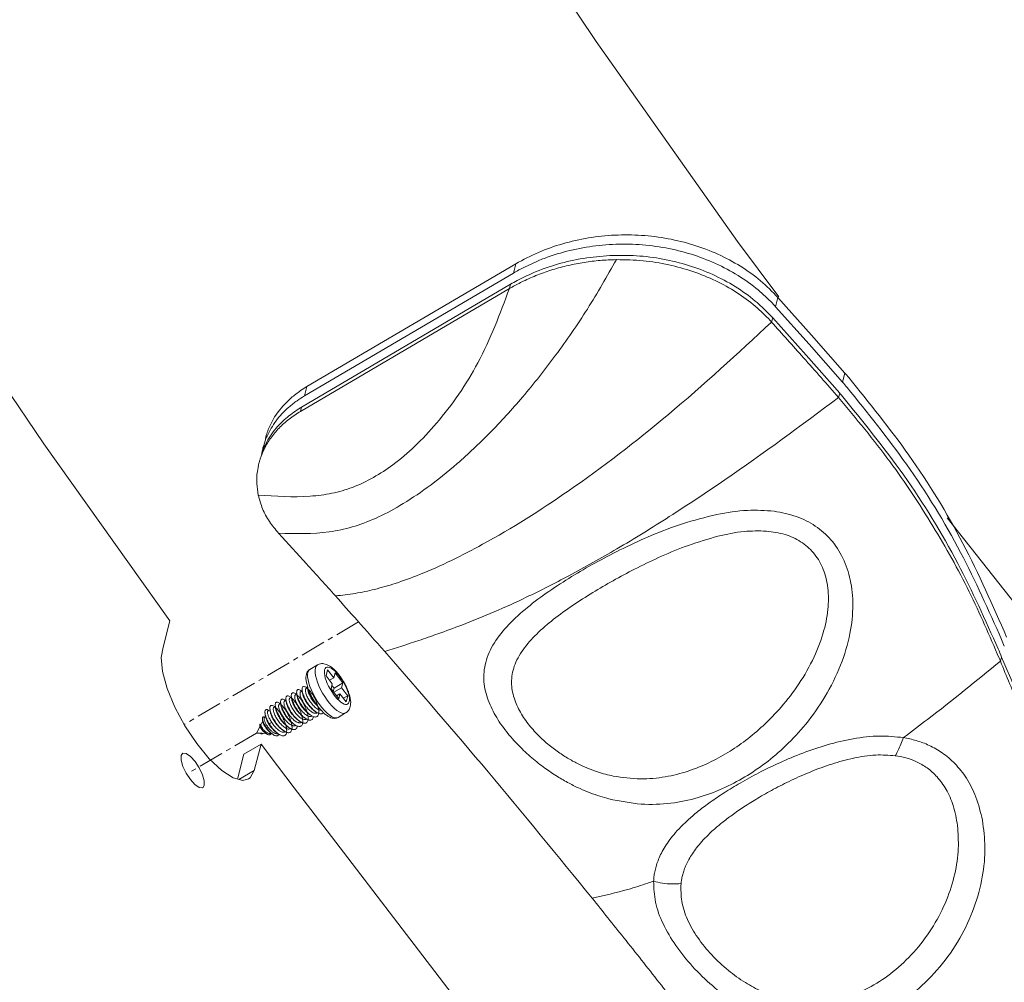
# Model space of a CAD drawing. Extents: x -84 to 1887, y -837 to 523.
# Drawn here: x 990 to 1049, y -401 to -344 of the extents above; entities that cross this region are included whole.
import ezdxf

# ---------------------------------------------------------------- set-up
doc = ezdxf.new("R2010")
doc.units = 0
doc.header["$LTSCALE"] = 1.21
doc.header["$MEASUREMENT"] = 0
doc.linetypes.add('CENTER', pattern=[2, 1.25, -0.25, 0.25, -0.25])
doc.layers.get('0').update_dxf_attribs({"linetype": 'CONTINUOUS', "lineweight": 9})

msp = doc.modelspace()

# ---------------------------------------------------------------- linework, layer by layer
at = {"color": 7, "linetype": 'Continuous'}
for p, q in [((1019.99326, -358.26164), (1007.43039, -365.64652)), ((1019.99326, -358.26164), (1019.84924, -358.82091)), ((1019.84924, -358.82091), (1007.28637, -366.20579)), ((1007.04623, -367.13833), (1019.6091, -359.75345)), ((1019.67635, -359.49229), (1007.11348, -366.87716)), ((1019.67635, -359.49229), (1019.6091, -359.75345)), ((1035.75619, -360.29186), (1035.6138, -360.8448)), ((1037.62728, -363.10114), (1035.6138, -360.8448)), ((1035.4429, -361.50848), (1035.37642, -361.76663)), ((1037.45683, -363.76287), (1035.4429, -361.50848)), ((1039.63987, -365.38843), (1037.62728, -363.10114)), ((1039.4699, -366.04848), (1037.45683, -363.76287)), ((1039.78149, -364.83847), (1039.63987, -365.38843)), ((1007.43039, -365.64652), (1007.28637, -366.20579)), ((1039.4699, -366.04848), (1039.40379, -366.30519)), ((1007.11348, -366.87716), (1007.04623, -367.13833)), ((998.79289, -381.31052), (999.197, -379.74124)), ((1008.06211, -382.38316), (1007.61114, -382.64826)), ((1049.19687, -381.90665), (1049.13145, -382.16068)), ((1007.61112, -382.64827), (1007.59135, -382.66149)), ((1008.67733, -382.67145), (1008.58405, -383.03369)), ((1008.58405, -383.03369), (1008.95605, -383.5187)), ((1009.04933, -383.15647), (1008.67733, -382.67145)), ((1009.12451, -382.86453), (1009.04933, -383.15647)), ((1009.58607, -383.46634), (1009.12451, -382.86453)), ((1009.04933, -383.15647), (1008.79355, -383.30683)), ((1008.95605, -383.5187), (1008.88087, -383.81064)), ((1009.06546, -383.78957), (1008.93133, -383.61469)), ((1009.58607, -383.46634), (1009.06546, -383.78957)), ((1009.5109, -383.75828), (1009.58607, -383.46634)), ((1006.82412, -384.12913), (1006.73616, -384.18083)), ((1006.83551, -384.18251), (1006.82052, -384.10306)), ((1007.14624, -383.93977), (1007.05828, -383.99148)), ((1007.46837, -383.75041), (1007.38041, -383.80212)), ((1008.88087, -383.81064), (1009.34244, -384.41245)), ((1009.015, -383.98552), (1009.06546, -383.78957)), ((1009.5109, -383.75828), (1009.04897, -384.02981)), ((1009.41762, -384.12051), (1009.21147, -384.24169)), ((1009.34244, -384.41245), (1009.41762, -384.12051)), ((1009.41762, -384.12051), (1009.78961, -384.60553)), ((1009.88289, -384.24329), (1009.5109, -383.75828)), ((1005.85774, -384.69719), (1005.76978, -384.7489)), ((1006.17987, -384.50784), (1006.09191, -384.55954)), ((1006.50199, -384.31848), (1006.41403, -384.37019)), ((1009.88289, -384.24329), (1009.6143, -384.37694)), ((1009.78961, -384.60553), (1009.88289, -384.24329)), ((1005.06915, -385.18265), (1005.06604, -385.18903)), ((1005.2135, -385.07591), (1005.11175, -385.13571)), ((1005.53562, -384.88655), (1005.44766, -384.93826)), ((1008.05378, -385.25762), (1008.02814, -385.27269)), ((1009.76058, -385.27253), (1009.30961, -385.53763)), ((1004.65757, -385.98502), (1004.65936, -385.97724)), ((1004.77442, -385.75414), (1004.65937, -385.97722)), ((1004.85765, -385.60041), (1004.86388, -385.58068)), ((1004.93574, -385.44133), (1004.86391, -385.58062)), ((1005.14708, -385.94974), (1005.1692, -385.91493)), ((1005.1692, -385.91493), (1005.32562, -385.84479)), ((1007.08683, -385.82602), (1007.06176, -385.84076)), ((1007.40964, -385.63626), (1007.38389, -385.6514)), ((1007.73144, -385.44709), (1007.70601, -385.46204)), ((1004.61218, -386.06873), (1004.40028, -386.4796)), ((1004.63628, -386.48711), (1004.40028, -386.4796)), ((1004.63313, -386.48482), (1004.6799, -386.51876)), ((1004.68346, -386.48595), (1004.63313, -386.48482)), ((1004.6799, -386.51876), (1004.68346, -386.48595)), ((1004.7113, -386.4895), (1004.68346, -386.48595)), ((1004.96148, -386.49745), (1004.71131, -386.4895)), ((1005.31356, -386.50865), (1005.15732, -386.50368)), ((1005.69953, -386.52093), (1005.60333, -386.51787)), ((1006.12098, -386.39378), (1006.09539, -386.40882)), ((1006.44308, -386.20444), (1006.41751, -386.21947)), ((1006.76355, -386.01606), (1006.73964, -386.03011)), ((1003.64256, -387.74539), (1004.67336, -387.13945)), ((1004.67336, -387.13945), (1004.26541, -388.72366)), ((999.87085, -387.83246), (999.95713, -387.70302)), ((1003.64256, -387.74539), (1003.2569, -389.24303)), ((1003.34382, -389.2654), (1004.26541, -388.72366)), ((1001.25556, -389.63787), (1001.16928, -389.76731)), ((1045.28433, -440.12551), (1007.66653, -391.07845))]:
    msp.add_line(p, q, dxfattribs=at)
at = {"color": 6, "linetype": 'CENTER'}
msp.add_line((1010.53873, -379.79721), (1000.05216, -385.96157), dxfattribs=at)
at = {"color": 40, "linetype": 'CENTER'}
msp.add_line((1004.40028, -386.4796), (1000.20464, -388.94594), dxfattribs=at)
at = {"color": 7, "linetype": 'Continuous'}
for points in [[(1035.80795, -360.25324), (1033.32467, -356.92462), (1024.82599, -344.89456), (1016.53454, -332.50754)], [(999.197, -379.74124), (991.62026, -369.08402), (984.19511, -358.14076), (976.9482, -346.95076), (969.90554, -335.55418)], [(1039.78149, -364.83847), (1037.7693, -362.54979), (1035.75619, -360.29186)], [(1068.53596, -400.30833), (1059.6367, -390.28166), (1050.77201, -379.67291), (1045.92949, -373.53381)], [(1003.92265, -389.23994), (1003.58439, -389.32729), (1003.00164, -389.17736), (1002.30996, -388.73338), (1001.5594, -388.02747), (1000.80425, -387.11069), (1000.09914, -386.04938), (999.49509, -384.92032), (999.0358, -383.80518), (998.75449, -382.78464), (998.67152, -381.93254), (998.79289, -381.31052)], [(1008.06211, -382.38316), (1008.04286, -382.39599), (1007.98208, -382.46478), (1007.94205, -382.56406)], [(1007.49108, -382.82915), (1007.47275, -382.95588), (1007.47629, -383.10827), (1007.50181, -383.28303), (1007.54882, -383.47607), (1007.61622, -383.68288), (1007.70249, -383.89883), (1007.80573, -384.11912), (1007.92362, -384.33884), (1008.05352, -384.55305), (1008.19253, -384.75697), (1008.33753, -384.94603), (1008.48528, -385.11599)], [(1007.59135, -382.66149), (1007.53083, -382.73035), (1007.49108, -382.82915)], [(1007.94205, -382.56406), (1007.92368, -382.69157), (1007.92738, -382.84442), (1007.95305, -383.01927), (1008.00013, -383.21217), (1008.06756, -383.41881), (1008.15385, -383.63461), (1008.25706, -383.85473), (1008.37488, -384.07424), (1008.50468, -384.28824), (1008.64357, -384.49197), (1008.78844, -384.68085)], [(1008.49496, -382.6756), (1008.48097, -382.77269), (1008.48378, -382.88914), (1008.50333, -383.02236), (1008.53919, -383.16933), (1008.59057, -383.32678), (1008.65631, -383.49121), (1008.73494, -383.65892), (1008.82471, -383.82618), (1008.92361, -383.98924), (1009.02944, -384.14447)], [(1009.97198, -384.60138), (1009.98597, -384.50429), (1009.98317, -384.38784), (1009.96361, -384.25462), (1009.92775, -384.10765), (1009.87638, -383.9502), (1009.81064, -383.78577), (1009.732, -383.61806), (1009.64223, -383.4508), (1009.54333, -383.28774), (1009.4375, -383.13251), (1009.32712, -382.98859), (1009.21464, -382.85919), (1009.10259, -382.7472), (1008.99346, -382.65511), (1008.88969, -382.585), (1008.7936, -382.53843), (1008.70734, -382.51643), (1008.63283, -382.5195), (1008.57174, -382.54756), (1008.52545, -382.59999), (1008.49496, -382.6756)], [(1009.02944, -384.14447), (1009.13982, -384.28839), (1009.2523, -384.41779), (1009.36435, -384.52978), (1009.47349, -384.62187), (1009.57726, -384.69198), (1009.67335, -384.73855), (1009.7596, -384.76055), (1009.83411, -384.75748), (1009.8952, -384.72942), (1009.9415, -384.67699), (1009.97198, -384.60138)], [(1008.78844, -384.68085), (1008.93606, -384.85069), (1009.08312, -384.99766), (1009.22635, -385.11852), (1009.36254, -385.21054), (1009.48866, -385.27167), (1009.60187, -385.30055), (1009.69966, -385.29653), (1009.76058, -385.27253)], [(1005.11175, -385.13571), (1005.09893, -385.14469), (1005.06915, -385.18265)], [(1008.48528, -385.11599), (1008.63248, -385.26306), (1008.77582, -385.38395), (1008.9121, -385.47594), (1009.03826, -385.53699), (1009.15152, -385.56572), (1009.24933, -385.56148), (1009.30961, -385.53763)], [(1007.66653, -391.07845), (1006.66717, -389.77141), (1005.66942, -388.45838), (1004.67336, -387.13945)], [(999.95713, -387.70302), (999.9771, -387.69324), (1000.17257, -387.71265), (1000.42752, -387.88772), (1000.70312, -388.19181), (1000.95742, -388.57863), (1001.15171, -388.98927), (1001.2564, -389.36123), (1001.25556, -389.63787)], [(1001.16928, -389.76731), (1001.14931, -389.77709), (1000.95383, -389.75768), (1000.69889, -389.58261), (1000.42328, -389.27851), (1000.16898, -388.8917), (999.9747, -388.48106), (999.87001, -388.1091), (999.87085, -387.83246)], [(1004.26541, -388.72366), (1004.01606, -389.17232), (1003.92265, -389.23994)]]:
    msp.add_lwpolyline(points, dxfattribs=at)
for points in [[(1035.75619, -360.29186), (1034.70621, -359.28455), (1033.496, -358.41265), (1032.14811, -357.69107), (1030.69033, -357.13599), (1029.14702, -356.7542), (1027.55784, -356.55499), (1025.94919, -356.54044), (1024.35949, -356.70899), (1022.81483, -357.05867), (1021.34945, -357.57991), (1019.99326, -358.26164)], [(1035.42388, -360.63966), (1034.56396, -359.83858), (1033.35381, -358.96759), (1032.00608, -358.24688), (1030.54832, -357.69251), (1029.0052, -357.31139), (1027.41611, -357.11268), (1025.80746, -357.09849), (1024.21764, -357.26728), (1022.6724, -357.61721), (1021.20656, -358.13863), (1020.17979, -358.63405)], [(1005.72914, -374.46835), (1008.77623, -374.38274), (1010.14657, -374.08824), (1011.54873, -373.56907), (1013.01412, -372.80637), (1014.66097, -371.71985), (1016.47248, -370.27275), (1018.40299, -368.45587), (1020.39675, -366.27473), (1022.38657, -363.76605), (1024.29769, -360.98314), (1026.03701, -358.01401)], [(1019.76697, -359.66237), (1020.43892, -359.31054), (1021.31076, -358.93034), (1022.21608, -358.61425), (1023.14699, -358.36331), (1024.0979, -358.17914), (1025.0632, -358.06285), (1026.03715, -358.01401)], [(1020.07397, -359.26925), (1021.03643, -358.80875), (1022.50762, -358.28591), (1024.05773, -357.93576), (1025.64854, -357.76784)], [(1025.64854, -357.76784), (1027.25379, -357.78264), (1028.83846, -357.98086), (1030.37843, -358.36071), (1031.83493, -358.91373), (1033.18273, -359.63343), (1034.39323, -360.50358), (1035.21424, -361.26324)], [(1026.03715, -358.01401), (1027.64117, -358.08008), (1029.18365, -358.32282), (1030.64614, -358.72912), (1032.01191, -359.2868), (1033.26575, -359.98706), (1034.39296, -360.8175), (1035.28795, -361.66971)], [(1020.17979, -358.63405), (1019.84924, -358.82091)], [(1019.67635, -359.49229), (1020.07397, -359.26925)], [(1004.50969, -372.17658), (1007.63211, -372.23641), (1008.93334, -372.06187), (1010.16549, -371.70688), (1012.60547, -370.34205), (1013.90629, -369.24394), (1015.22077, -367.85177), (1017.70602, -364.22702), (1019.6091, -359.75345)], [(1019.6091, -359.75345), (1019.76697, -359.66237)], [(1035.6138, -360.8448), (1035.42388, -360.63966)], [(1035.21424, -361.26324), (1035.4429, -361.50848)], [(1035.28795, -361.66971), (1035.37642, -361.76663)], [(1009.1456, -378.23406), (1010.33565, -378.07943), (1011.49917, -377.83784), (1012.74731, -377.48038), (1014.20907, -376.94583), (1017.99873, -375.13118), (1023.14087, -371.92918), (1029.16523, -367.32739), (1035.37642, -361.76663)], [(1035.37642, -361.76663), (1037.29244, -363.90975), (1039.40379, -366.30519)], [(1040.00848, -365.10007), (1039.78149, -364.83847)], [(1049.50525, -380.7091), (1046.8779, -375.08241), (1043.62608, -369.77272), (1040.00848, -365.10007)], [(1007.43039, -365.64652), (1007.05568, -365.88458)], [(1039.91213, -365.70235), (1039.63987, -365.38843)], [(1049.20248, -380.85174), (1046.73759, -375.62839), (1043.48539, -370.32063), (1039.91213, -365.70235)], [(1007.05568, -365.88458), (1006.48045, -366.33099), (1005.72108, -367.14505), (1005.17927, -368.05914), (1004.93281, -368.7614)], [(1007.28637, -366.20579), (1006.83835, -366.49486)], [(1012.10805, -381.5745), (1014.15205, -380.91356), (1015.31092, -380.51185), (1016.73805, -379.98677), (1020.62438, -378.31525), (1023.17413, -377.02584), (1026.06303, -375.40731), (1029.2213, -373.46677), (1032.56423, -371.25079), (1039.40419, -366.30564)], [(1039.40233, -366.30647), (1042.49491, -370.16948), (1045.06779, -374.03272), (1047.25572, -377.98577), (1049.05218, -381.96822)], [(1039.4699, -366.04848), (1039.57643, -366.17064)], [(1039.57643, -366.17064), (1043.31619, -370.97768), (1046.56899, -376.28319), (1049.00131, -381.42481)], [(1006.83835, -366.49486), (1006.33626, -366.89034), (1005.57634, -367.70507), (1005.03438, -368.62007)], [(1005.08664, -368.85281), (1005.40357, -368.37603), (1006.16337, -367.56165), (1006.93682, -366.98485)], [(1006.93682, -366.98485), (1007.11348, -366.87716)], [(1004.62421, -369.9932), (1004.87398, -369.38331), (1005.26108, -368.73956), (1005.75866, -368.14362), (1006.35633, -367.60709), (1007.04622, -367.13836)], [(1004.96906, -368.77358), (1004.78907, -369.31963)], [(1005.03438, -368.62007), (1004.96906, -368.77358)], [(1004.61651, -369.98974), (1004.84101, -369.33755)], [(1004.78907, -369.31963), (1004.72564, -369.60671)], [(1004.84101, -369.33755), (1004.86178, -369.29045)], [(1004.86178, -369.29045), (1005.08664, -368.85281)], [(1004.54939, -370.25041), (1004.60278, -370.06104), (1004.62421, -369.9932)], [(1004.50969, -372.17658), (1004.42046, -371.4706), (1004.45103, -370.7609), (1004.54939, -370.25041)], [(997.05852, -462.72958), (987.33034, -452.59684), (977.58375, -441.70987), (967.874, -430.12989), (958.25606, -417.92204), (926.17619, -371.40422)], [(1005.72914, -374.46835), (1005.17743, -373.75908), (1004.76579, -372.98747), (1004.50969, -372.17658)], [(995.9279, -463.85605), (986.15488, -453.67645), (976.36989, -442.74615), (966.62697, -431.12603), (956.98003, -418.88076), (925.628, -373.53928)], [(1032.07819, -373.33713), (1030.00838, -373.8999), (1028.1311, -374.60696), (1026.4421, -375.37432), (1024.93108, -376.15676), (1023.52326, -376.96717), (1022.1496, -377.84787), (1020.8463, -378.80266), (1019.69653, -379.82538), (1018.78901, -380.92271), (1018.22572, -382.08613), (1018.06882, -383.24926), (1018.28576, -384.37287), (1018.76882, -385.42496), (1019.42422, -386.3854), (1020.17462, -387.23693), (1020.96141, -387.97058), (1021.74274, -388.58576), (1022.49142, -389.08979), (1023.19543, -389.49664), (1023.85326, -389.82042), (1024.46736, -390.07617), (1025.04442, -390.27777), (1025.5942, -390.43679)], [(1025.5942, -390.43679), (1027.53774, -390.748), (1029.32038, -390.6938), (1030.94907, -390.35927), (1032.42484, -389.81681), (1033.76176, -389.12177), (1035.00177, -388.28512), (1036.21371, -387.252), (1037.42547, -385.93661), (1038.57493, -384.29842), (1039.5194, -382.39281), (1040.08326, -380.49318), (1040.25703, -378.77898), (1040.10377, -377.27139), (1039.65743, -375.95692), (1038.94119, -374.86507), (1037.99833, -374.03249), (1036.86615, -373.46233), (1035.52169, -373.14062)], [(1035.52169, -373.14062), (1033.92351, -373.08805), (1032.07819, -373.33713)], [(1009.1456, -378.23406), (1007.40739, -376.30649), (1005.72914, -374.46835)], [(1032.14598, -374.64346), (1030.37334, -375.19371), (1028.75755, -375.84937), (1027.30188, -376.53942), (1025.99666, -377.23019), (1024.76821, -377.94197), (1023.55793, -378.71067), (1022.40065, -379.53604), (1021.36184, -380.41426), (1020.51173, -381.35248), (1019.94619, -382.3404), (1019.73933, -383.31802), (1019.85609, -384.25731), (1020.21398, -385.12972), (1020.73225, -385.91875), (1021.34227, -386.61083), (1021.99109, -387.19979), (1022.64019, -387.68647), (1023.26479, -388.07838), (1023.85341, -388.38864), (1024.40219, -388.63056), (1024.91393, -388.81696), (1025.39531, -388.95915), (1025.85536, -389.06626)], [(1025.85536, -389.06626), (1027.48637, -389.23399), (1028.98196, -389.11042), (1030.34705, -388.77049), (1031.59405, -388.26957), (1032.73594, -387.65083), (1033.80507, -386.92248), (1034.86215, -386.03656), (1035.94707, -384.9138), (1037.0111, -383.51991), (1037.92588, -381.90454), (1038.51983, -380.3014), (1038.77225, -378.86063), (1038.73165, -377.60166), (1038.42681, -376.51586), (1037.87681, -375.62935), (1037.11845, -374.97193), (1036.18565, -374.54442), (1035.062, -374.33489)], [(1035.062, -374.33489), (1033.71433, -374.35953), (1032.14598, -374.64346)], [(1012.10805, -381.5745), (1010.44554, -379.69126), (1009.1456, -378.23406)], [(1049.36508, -381.25343), (1049.20248, -380.85174)], [(1024.57639, -396.4041), (1018.32725, -388.81508), (1012.10805, -381.5745)], [(1049.00131, -381.42481), (1049.19687, -381.90665)], [(1008.06211, -382.38316), (1008.17723, -382.33199), (1008.30745, -382.30686), (1008.45067, -382.312), (1008.60543, -382.35191), (1008.7704, -382.43076), (1008.94546, -382.55233), (1009.11367, -382.70333), (1009.26892, -382.87145), (1009.41409, -383.05442), (1009.5491, -383.24935), (1009.67295, -383.45347), (1009.78402, -383.66377), (1009.88049, -383.87761), (1009.96022, -384.09281), (1010.02068, -384.3092), (1010.05692, -384.52548), (1010.06184, -384.72272), (1010.03625, -384.89023)], [(1043.29517, -386.75444), (1044.75105, -385.65617), (1049.13145, -382.16068)], [(1049.05218, -381.96822), (1049.12991, -382.1613)], [(1049.13242, -382.16029), (1050.24171, -384.82846), (1051.57679, -387.80711), (1053.00432, -390.76601), (1056.1513, -396.6588), (1063.6909, -408.43602)], [(1049.19687, -381.90665), (1049.273, -382.09629)], [(1049.273, -382.09629), (1053.25369, -390.88099), (1058.15096, -399.69428), (1063.59502, -407.95649)], [(1007.45887, -383.66415), (1007.41886, -383.51463), (1007.38262, -383.31093), (1007.3742, -383.11793), (1007.39771, -382.95)], [(1007.39771, -382.95), (1007.43352, -382.84879), (1007.48253, -382.76533), (1007.54209, -382.69905), (1007.61114, -382.64826)], [(1007.49614, -385.67959), (1007.46101, -385.66496), (1007.3577, -385.60723), (1007.24877, -385.52607), (1007.13731, -385.42414), (1007.02647, -385.30476), (1006.9194, -385.17178), (1006.81913, -385.02947), (1006.72847, -384.88237), (1006.64995, -384.7352), (1006.5857, -384.59266), (1006.53744, -384.45932), (1006.50637, -384.33945), (1006.49318, -384.23692), (1006.49799, -384.15506), (1006.52038, -384.09656), (1006.55937, -384.06338), (1006.61349, -384.05672), (1006.68079, -384.07695), (1006.75891, -384.1236), (1006.84516, -384.19539), (1006.9366, -384.29028), (1007.03013, -384.4055), (1007.12259, -384.53766), (1007.21083, -384.68284), (1007.29187, -384.83672), (1007.36291, -384.99471), (1007.42149, -385.15212), (1007.46553, -385.30423), (1007.49337, -385.44651), (1007.5039, -385.57475), (1007.49649, -385.68513), (1007.47111, -385.77443), (1007.42825, -385.84005), (1007.36897, -385.88012), (1007.29481, -385.89357), (1007.20779, -385.88015), (1007.17243, -385.86834)], [(1006.69634, -384.25677), (1006.71164, -384.20641), (1006.73618, -384.18092)], [(1006.79178, -384.14814), (1006.77075, -384.13232)], [(1006.82051, -384.10306), (1006.81721, -384.0747), (1006.81693, -383.98667), (1006.83441, -383.9213), (1006.86882, -383.88079), (1006.91883, -383.86653), (1006.98261, -383.87913), (1007.05792, -383.91838), (1007.0929, -383.94294)], [(1006.82412, -384.12913), (1006.82813, -384.15823), (1006.83078, -384.17745)], [(1006.83078, -384.17745), (1006.8361, -384.21626), (1006.84212, -384.26037)], [(1007.6212, -385.37659), (1007.59206, -385.35396), (1007.48198, -385.25688), (1007.37189, -385.142), (1007.26485, -385.01295), (1007.16382, -384.8738), (1007.07158, -384.72892), (1006.99067, -384.58283), (1006.92325, -384.44013), (1006.8711, -384.30527), (1006.83551, -384.18251)], [(1007.036, -384.23219), (1007.0227, -384.16913), (1007.01686, -384.11392), (1007.01847, -384.06742)], [(1007.01847, -384.06742), (1007.03405, -384.01657), (1007.05835, -383.99157)], [(1007.1139, -383.95878), (1007.09288, -383.94296)], [(1007.14263, -383.91371), (1007.13869, -383.87803), (1007.13965, -383.79238), (1007.15798, -383.72909), (1007.19283, -383.69024), (1007.2429, -383.67716), (1007.30639, -383.6904), (1007.38111, -383.72972), (1007.41502, -383.75358)], [(1008.41812, -385.24243), (1008.4106, -385.25315), (1008.3572, -385.30141), (1008.28867, -385.32386), (1008.20679, -385.31998), (1008.11379, -385.29005), (1008.01219, -385.23513), (1007.9048, -385.15704), (1007.7946, -385.0583), (1007.68465, -384.94206), (1007.57801, -384.81198), (1007.47763, -384.67216), (1007.38628, -384.52699), (1007.30645, -384.38102), (1007.24028, -384.23881), (1007.1895, -384.10484), (1007.15538, -383.9833), (1007.13869, -383.87803), (1007.13965, -383.79238), (1007.15798, -383.72909), (1007.19283, -383.69024), (1007.2429, -383.67716), (1007.30639, -383.6904), (1007.38111, -383.72972), (1007.46455, -383.79409), (1007.55389, -383.88173), (1007.64618, -383.99014), (1007.73835, -384.1162), (1007.82734, -384.25626), (1007.91019, -384.40624), (1007.98414, -384.56177), (1008.04666, -384.7183), (1008.0956, -384.87125), (1008.12921, -385.01616), (1008.14621, -385.14881), (1008.14581, -385.26535), (1008.14196, -385.29872)], [(1008.05273, -385.25948), (1008.01219, -385.23513), (1007.9048, -385.15704), (1007.7946, -385.0583), (1007.68465, -384.94206), (1007.57801, -384.81198), (1007.47763, -384.67216), (1007.38628, -384.52699), (1007.30645, -384.38102), (1007.24028, -384.23881), (1007.1895, -384.10484), (1007.15538, -383.9833), (1007.13869, -383.87803), (1007.13965, -383.79238), (1007.15798, -383.72909), (1007.19283, -383.69024), (1007.2429, -383.67716), (1007.30639, -383.6904), (1007.38111, -383.72972), (1007.46455, -383.79409), (1007.55389, -383.88173), (1007.64618, -383.99014), (1007.73835, -384.1162), (1007.82734, -384.25626), (1007.91019, -384.40624), (1007.98414, -384.56177), (1008.04666, -384.7183), (1008.0956, -384.87125), (1008.12921, -385.01616), (1008.14621, -385.14881), (1008.14581, -385.26535), (1008.14196, -385.29872)], [(1007.14625, -383.93977), (1007.15026, -383.96888), (1007.1529, -383.9881)], [(1007.1529, -383.9881), (1007.15822, -384.02691), (1007.16424, -384.07101)], [(1007.16424, -384.07101), (1007.17834, -384.14285), (1007.21012, -384.24607), (1007.25697, -384.36052), (1007.3171, -384.48098), (1007.39023, -384.60583), (1007.47439, -384.73021), (1007.56563, -384.84744), (1007.65988, -384.95223), (1007.75573, -385.04289), (1007.81718, -385.09245)], [(1008.12056, -385.06525), (1008.02919, -385.0115), (1007.93427, -384.93794), (1007.83842, -384.84728), (1007.74417, -384.74248), (1007.65293, -384.62526), (1007.56877, -384.50088), (1007.49564, -384.37603), (1007.43551, -384.25557), (1007.38866, -384.14112), (1007.35688, -384.03789), (1007.34076, -383.94904), (1007.34059, -383.87806)], [(1007.34059, -383.87806), (1007.35596, -383.82758), (1007.38044, -383.80222)], [(1007.43603, -383.76943), (1007.415, -383.7536)], [(1007.47665, -383.72102), (1007.45887, -383.66415)], [(1007.46475, -383.72435), (1007.46021, -383.6805), (1007.45934, -383.66365)], [(1007.98587, -384.72858), (1007.89123, -384.61093), (1007.79152, -384.47048), (1007.70106, -384.32506), (1007.62232, -384.17923), (1007.55741, -384.03756), (1007.50802, -383.90449), (1007.47538, -383.78421), (1007.46475, -383.72435)], [(1007.46837, -383.75041), (1007.47238, -383.77952), (1007.47503, -383.79874)], [(1007.47503, -383.79874), (1007.48035, -383.83755), (1007.48637, -383.88165)], [(1007.47802, -383.72525), (1007.47665, -383.72102)], [(1008.12224, -384.91616), (1008.02665, -384.78828), (1007.89078, -384.58619), (1007.76568, -384.37492), (1007.65368, -384.15848), (1007.55705, -383.94074), (1007.47802, -383.72525)], [(1007.48637, -383.88165), (1007.50047, -383.95351), (1007.53207, -384.05623), (1007.57857, -384.17), (1007.63878, -384.29081), (1007.71216, -384.41616), (1007.7956, -384.53959), (1007.88507, -384.65487), (1007.97869, -384.75946), (1008.07361, -384.84986)], [(1006.53124, -386.24604), (1006.50963, -386.33067), (1006.46932, -386.39994), (1006.41239, -386.4439), (1006.34033, -386.46134), (1006.25507, -386.4519), (1006.15898, -386.41603), (1006.05474, -386.355), (1005.94528, -386.27086), (1005.83372, -386.16637), (1005.72321, -386.04492), (1005.61689, -385.91042), (1005.51776, -385.76719), (1005.4286, -385.6198), (1005.35189, -385.47299), (1005.28971, -385.33143), (1005.24371, -385.19967), (1005.21503, -385.08193), (1005.20428, -384.98201), (1005.2115, -384.90316), (1005.2362, -384.84798), (1005.27734, -384.81834), (1005.33337, -384.81531), (1005.40227, -384.83915), (1005.48166, -384.88929), (1005.56878, -384.96434), (1005.66069, -385.06216), (1005.75426, -385.17988), (1005.84633, -385.31403), (1005.93377, -385.46065), (1006.01361, -385.61536), (1006.08311, -385.77355), (1006.13983, -385.93051), (1006.18177, -386.08155), (1006.20733, -386.22218), (1006.21545, -386.34821), (1006.20926, -386.43442)], [(1006.11995, -386.3956), (1006.05474, -386.355), (1005.94528, -386.27086), (1005.83372, -386.16637), (1005.72321, -386.04492), (1005.61689, -385.91042), (1005.51776, -385.76719), (1005.4286, -385.6198), (1005.35189, -385.47299), (1005.28971, -385.33143), (1005.24371, -385.19967), (1005.21503, -385.08193), (1005.20428, -384.98201), (1005.2115, -384.90316), (1005.2362, -384.84798), (1005.27734, -384.81834), (1005.33337, -384.81531), (1005.40227, -384.83915), (1005.48166, -384.88929), (1005.56878, -384.96434), (1005.66069, -385.06216), (1005.75426, -385.17988), (1005.84633, -385.31403), (1005.93377, -385.46065), (1006.01361, -385.61536), (1006.08311, -385.77355), (1006.13983, -385.93051), (1006.18177, -386.08155), (1006.20733, -386.22218), (1006.21545, -386.34821), (1006.20926, -386.43442)], [(1006.85327, -386.0574), (1006.84002, -386.1173), (1006.80462, -386.19343), (1006.75228, -386.24472), (1006.68434, -386.26977), (1006.6026, -386.26794), (1006.50933, -386.23948), (1006.40711, -386.18542), (1006.29882, -386.10759), (1006.18754, -386.00855), (1006.07641, -385.89154), (1005.96858, -385.76031), (1005.86712, -385.6191), (1005.77486, -385.47242), (1005.69439, -385.32496), (1005.6279, -385.18144), (1005.57717, -385.04645), (1005.54349, -384.92433), (1005.52762, -384.819), (1005.52977, -384.73388), (1005.54959, -384.67176), (1005.5862, -384.63472), (1005.63819, -384.62408), (1005.70367, -384.64032), (1005.78034, -384.6831), (1005.86557, -384.75127), (1005.95643, -384.84288), (1006.04985, -384.95528), (1006.14266, -385.08516), (1006.23173, -385.22867), (1006.31401, -385.38154), (1006.38671, -385.53922), (1006.44728, -385.69701), (1006.4936, -385.8502), (1006.52393, -385.99422), (1006.53708, -386.1248), (1006.53236, -386.23806), (1006.53124, -386.24604)], [(1005.72997, -384.82484), (1005.74558, -384.77395), (1005.76984, -384.74901)], [(1005.8254, -384.71621), (1005.80438, -384.70038)], [(1005.85414, -384.67113), (1005.85242, -384.65762), (1005.84946, -384.56645), (1005.86434, -384.49756), (1005.89631, -384.45324), (1005.9441, -384.43502), (1006.00597, -384.44363), (1006.07972, -384.47896), (1006.12652, -384.51101)], [(1005.96736, -385.03215), (1005.91201, -384.89428), (1005.87339, -384.76809), (1005.85414, -384.67113)], [(1005.85775, -384.69719), (1005.86176, -384.7263), (1005.8644, -384.74552)], [(1005.8644, -384.74552), (1005.86972, -384.78433), (1005.87574, -384.82843)], [(1006.15259, -385.02512), (1006.11195, -384.93002), (1006.0811, -384.84126), (1006.06078, -384.76167), (1006.05106, -384.69231), (1006.05209, -384.63548)], [(1006.05209, -384.63548), (1006.06738, -384.58515), (1006.09193, -384.55963)], [(1006.14753, -384.52685), (1006.1265, -384.51103)], [(1007.17243, -385.86834), (1007.11031, -385.84044), (1007.0051, -385.77583), (1006.89513, -385.68848), (1006.78352, -385.58124), (1006.67344, -385.45759), (1006.568, -385.32151), (1006.47018, -385.17736), (1006.38273, -385.02976), (1006.30806, -384.88343), (1006.24819, -384.74305), (1006.20471, -384.61311), (1006.17867, -384.49779), (1006.1706, -384.40082), (1006.18046, -384.32534), (1006.20769, -384.27386), (1006.25115, -384.24812), (1006.30922, -384.24909), (1006.37985, -384.2769), (1006.46056, -384.33085), (1006.54859, -384.40944), (1006.64095, -384.51041), (1006.73449, -384.6308), (1006.82607, -384.76707), (1006.91256, -384.91517), (1006.99103, -385.0707), (1007.05878, -385.22901), (1007.11342, -385.38538), (1007.15301, -385.53515), (1007.17603, -385.67386), (1007.1815, -385.79739), (1007.16898, -385.9021), (1007.13856, -385.98491), (1007.09092, -386.04343), (1007.02723, -386.07602), (1006.9492, -386.08184), (1006.85895, -386.06087), (1006.85051, -386.05776)], [(1006.97696, -385.75529), (1006.89513, -385.68848), (1006.78352, -385.58124), (1006.67344, -385.45759), (1006.568, -385.32151), (1006.47018, -385.17736), (1006.38273, -385.02976), (1006.30806, -384.88343), (1006.24819, -384.74305), (1006.20471, -384.61311), (1006.17867, -384.49779), (1006.17627, -384.48177)], [(1006.17987, -384.50784), (1006.18388, -384.53695), (1006.18653, -384.55616)], [(1006.18653, -384.55616), (1006.19185, -384.59498), (1006.19787, -384.63908)], [(1006.19787, -384.63908), (1006.21184, -384.71038), (1006.2438, -384.8143), (1006.29085, -384.92913), (1006.35135, -385.0502), (1006.42444, -385.17483), (1006.50687, -385.2967), (1006.59641, -385.4121), (1006.69058, -385.51728), (1006.78812, -385.60988), (1006.85081, -385.66052)], [(1007.15484, -385.63363), (1007.06345, -385.58), (1006.96666, -385.50493), (1006.86912, -385.41233), (1006.77495, -385.30715), (1006.68541, -385.19175), (1006.60298, -385.06988), (1006.52989, -384.94524), (1006.46939, -384.82418), (1006.42234, -384.70935), (1006.39038, -384.60543), (1006.37437, -384.51695), (1006.37422, -384.44613)], [(1006.37422, -384.44613), (1006.38978, -384.39532), (1006.41409, -384.37029)], [(1006.46965, -384.33749), (1006.44863, -384.32167)], [(1007.29908, -385.56594), (1007.24877, -385.52607), (1007.13731, -385.42414), (1007.02647, -385.30476), (1006.9194, -385.17178), (1006.81913, -385.02947), (1006.72847, -384.88237), (1006.64995, -384.7352), (1006.5857, -384.59266), (1006.53744, -384.45932), (1006.50637, -384.33945), (1006.49837, -384.29242)], [(1006.502, -384.31848), (1006.50601, -384.34759), (1006.50865, -384.36681)], [(1006.50865, -384.36681), (1006.51397, -384.40562), (1006.51999, -384.44972)], [(1006.51999, -384.44972), (1006.53402, -384.52126), (1006.56569, -384.62427), (1006.61239, -384.7385), (1006.67253, -384.85911), (1006.74618, -384.98486), (1006.83073, -385.10974), (1006.92213, -385.22704), (1007.01625, -385.33158), (1007.11179, -385.42187), (1007.17293, -385.47116)], [(1007.4772, -385.44439), (1007.38569, -385.39073), (1007.29033, -385.31691), (1007.19479, -385.22662), (1007.10066, -385.12209), (1007.00927, -385.00479), (1006.92472, -384.87991), (1006.85107, -384.75416), (1006.79093, -384.63355), (1006.74423, -384.51932), (1006.71256, -384.41631), (1006.6965, -384.32763), (1006.69634, -384.25677)], [(1006.84211, -384.26037), (1006.84416, -384.27408), (1006.85746, -384.33714)], [(1006.85746, -384.33714), (1006.88989, -384.44066), (1006.9372, -384.55503), (1006.99792, -384.67576), (1007.07129, -384.80022), (1007.15407, -384.92204), (1007.24313, -385.03635), (1007.33691, -385.14071), (1007.43425, -385.2328), (1007.49506, -385.28181)], [(1007.80114, -385.25591), (1007.70958, -385.20257), (1007.61279, -385.12785), (1007.51545, -385.03576), (1007.42167, -384.9314), (1007.33261, -384.81709), (1007.24983, -384.69527), (1007.17646, -384.57081), (1007.11574, -384.45008), (1007.06843, -384.33571), (1007.036, -384.23219)], [(1004.91442, -385.28939), (1004.91153, -385.2655), (1004.91044, -385.18099), (1004.92618, -385.11873), (1004.9577, -385.08044), (1005.00348, -385.06705), (1005.06158, -385.07872), (1005.12973, -385.11481), (1005.13783, -385.12029)], [(1004.94998, -385.44253), (1004.92998, -385.36982), (1004.91442, -385.28939)], [(1004.91444, -385.28938), (1004.92215, -385.34429), (1004.93028, -385.40226), (1004.93575, -385.44133)], [(1005.06174, -385.21764), (1005.06334, -385.20258), (1005.06604, -385.18903)], [(1005.32562, -385.84479), (1005.25665, -385.73836), (1005.19637, -385.6328), (1005.14621, -385.53132), (1005.10672, -385.43561), (1005.07931, -385.34968), (1005.06442, -385.27667), (1005.06174, -385.21764)], [(1005.2135, -385.0759), (1005.21751, -385.10501), (1005.22547, -385.16304), (1005.22881, -385.18743)], [(1005.22881, -385.18743), (1005.23149, -385.20715)], [(1005.23149, -385.20715), (1005.24612, -385.2811), (1005.27886, -385.38632), (1005.32595, -385.50044), (1005.38645, -385.62099), (1005.45908, -385.7445), (1005.54105, -385.86553), (1005.63071, -385.98098), (1005.72431, -386.08546), (1005.82091, -386.17724), (1005.88444, -386.22858)], [(1006.18844, -386.20169), (1006.09622, -386.14748), (1005.99945, -386.07228), (1005.90285, -385.98051), (1005.80925, -385.87603), (1005.71959, -385.76058), (1005.63762, -385.63955), (1005.56499, -385.51604), (1005.50449, -385.39549), (1005.4574, -385.28137), (1005.42466, -385.17615), (1005.40805, -385.08554), (1005.40784, -385.01419)], [(1005.40784, -385.01419), (1005.42325, -384.96366), (1005.44769, -384.93834)], [(1005.50328, -384.90556), (1005.48225, -384.88974)], [(1006.3327, -386.13401), (1006.29882, -386.10759), (1006.18754, -386.00855), (1006.07641, -385.89154), (1005.96858, -385.76031), (1005.86712, -385.6191), (1005.77486, -385.47242), (1005.69439, -385.32496), (1005.6279, -385.18144), (1005.57717, -385.04645), (1005.54349, -384.92433), (1005.532, -384.86049)], [(1005.53562, -384.88655), (1005.53963, -384.91566), (1005.54228, -384.93488)], [(1005.54228, -384.93488), (1005.5476, -384.97369), (1005.55362, -385.01779)], [(1005.55362, -385.01779), (1005.56764, -385.08931), (1005.59988, -385.19391), (1005.64719, -385.30914), (1005.70783, -385.43025), (1005.78082, -385.55453), (1005.86311, -385.67609), (1005.95303, -385.79185), (1006.0473, -385.897), (1006.14465, -385.98927), (1006.20656, -386.03923)], [(1006.51024, -386.01218), (1006.41949, -385.95891), (1006.32319, -385.88432), (1006.22584, -385.79205), (1006.13157, -385.6869), (1006.04165, -385.57113), (1005.95936, -385.44958), (1005.88637, -385.3253), (1005.82573, -385.20419), (1005.77842, -385.08896), (1005.74618, -384.98436), (1005.73011, -384.89562), (1005.72997, -384.82484)], [(1005.87573, -384.82843), (1005.88224, -384.86662), (1005.90256, -384.94621), (1005.93341, -385.03497), (1005.97405, -385.13007)], [(1006.65483, -385.94465), (1006.65212, -385.9426), (1006.54136, -385.84928), (1006.42987, -385.737), (1006.32079, -385.6094), (1006.21722, -385.47058), (1006.12208, -385.32498), (1006.03802, -385.17726), (1005.96736, -385.03215)], [(1005.97405, -385.13007), (1006.03524, -385.25057), (1006.10832, -385.37366), (1006.19054, -385.49402), (1006.28024, -385.60857), (1006.3737, -385.71204), (1006.46925, -385.80204), (1006.52868, -385.84987)], [(1006.83491, -385.82404), (1006.74352, -385.77085), (1006.64779, -385.69709), (1006.55224, -385.60709), (1006.45878, -385.50362), (1006.36908, -385.38907), (1006.28686, -385.2687), (1006.21378, -385.14561), (1006.15259, -385.02512)], [(1007.49506, -385.2818), (1007.53137, -385.30904), (1007.57791, -385.344), (1007.62121, -385.37658)], [(1007.7305, -385.44878), (1007.69906, -385.43015), (1007.6212, -385.37659)], [(1007.81583, -385.26267), (1007.80114, -385.25591)], [(1008.02812, -385.27267), (1008.01972, -385.27727), (1007.95771, -385.2935), (1007.88394, -385.2862), (1007.81583, -385.26267)], [(1007.81719, -385.09244), (1007.8535, -385.11968), (1007.90003, -385.15465), (1007.94333, -385.18722)], [(1008.14196, -385.29872), (1008.12775, -385.3624), (1008.09231, -385.43719), (1008.04028, -385.48762), (1007.97299, -385.51232), (1007.89218, -385.51071), (1007.81733, -385.48987)], [(1008.05273, -385.25948), (1008.01219, -385.23513), (1007.94333, -385.18723)], [(1008.13794, -385.07331), (1008.12056, -385.06525)], [(1009.30961, -385.53763), (1009.20578, -385.58112), (1009.0859, -385.59668), (1008.95212, -385.57987), (1008.80446, -385.52624), (1008.64182, -385.43079), (1008.47894, -385.30203), (1008.32222, -385.14973), (1008.17107, -384.97732), (1008.12224, -384.91616)], [(1008.2817, -385.104), (1008.27875, -385.10421), (1008.20419, -385.09639), (1008.13794, -385.07331)], [(1010.03625, -384.89023), (1009.99103, -385.01637), (1009.92865, -385.12084), (1009.85138, -385.20596), (1009.76058, -385.27253)], [(1004.60117, -385.9834), (1004.60056, -385.97848), (1004.60131, -385.95676), (1004.60823, -385.94492), (1004.62053, -385.94309), (1004.63693, -385.95081)], [(1004.60113, -385.98341), (1004.60913, -386.04454), (1004.61219, -386.06873)], [(1004.96682, -386.50145), (1004.95006, -386.48852), (1004.89411, -386.44004), (1004.84007, -386.38554), (1004.78931, -386.3271), (1004.74302, -386.26689), (1004.70222, -386.20703), (1004.66772, -386.14957), (1004.6401, -386.09643), (1004.61968, -386.04929), (1004.60655, -386.00959), (1004.60117, -385.9834)], [(1004.66376, -385.96869), (1004.63692, -385.95082)], [(1005.15731, -386.5037), (1005.13466, -386.50144), (1005.0777, -386.48464), (1005.0156, -386.45216), (1004.95186, -386.40637), (1004.8905, -386.35152), (1004.83265, -386.29008), (1004.77961, -386.22441), (1004.73483, -386.16005), (1004.70034, -386.10194), (1004.67557, -386.05116), (1004.6613, -386.0111), (1004.65757, -385.98502)], [(1004.7579, -385.63473), (1004.75551, -385.61283), (1004.75684, -385.56141), (1004.76965, -385.52628), (1004.79296, -385.50832), (1004.82552, -385.50783), (1004.86582, -385.52456), (1004.88613, -385.53761)], [(1004.79914, -385.78585), (1004.78929, -385.75841), (1004.76625, -385.67913), (1004.7579, -385.63473)], [(1004.75792, -385.63473), (1004.76569, -385.69073), (1004.77376, -385.74929), (1004.77442, -385.75414)], [(1004.77442, -385.75414), (1004.7798, -385.79344)], [(1005.2183, -386.43688), (1005.19001, -386.41464), (1005.12158, -386.35323), (1005.05541, -386.28359), (1004.99334, -386.20855), (1004.93706, -386.13099), (1004.88797, -386.05384), (1004.84719, -385.9799), (1004.81554, -385.91177), (1004.79347, -385.85178), (1004.7811, -385.80189), (1004.77978, -385.79344)], [(1005.22622, -386.42928), (1005.15078, -386.35026), (1005.07029, -386.25393), (1004.99566, -386.15214), (1004.92879, -386.04834), (1004.8713, -385.94594), (1004.8245, -385.84827), (1004.79914, -385.78585)], [(1005.29989, -386.35841), (1005.2879, -386.34758), (1005.20526, -386.26499), (1005.12652, -386.1729), (1005.05429, -386.0753), (1004.9909, -385.97639), (1004.93829, -385.88037), (1004.89795, -385.79128), (1004.87087, -385.71285), (1004.85748, -385.64833), (1004.85765, -385.60041)], [(1004.93575, -385.44133), (1004.93647, -385.44651)], [(1005.14708, -385.94974), (1005.07684, -385.82712), (1005.01926, -385.709), (1004.9757, -385.59945), (1004.94703, -385.50216), (1004.93645, -385.44652)], [(1005.1692, -385.91493), (1005.08675, -385.76772), (1005.01842, -385.62485), (1004.9658, -385.49083), (1004.94998, -385.44253)], [(1005.56231, -386.41794), (1005.49095, -386.35975), (1005.40016, -386.27271), (1005.31099, -386.17321), (1005.22586, -386.0644), (1005.14708, -385.94974)], [(1005.56869, -386.41149), (1005.47999, -386.32282), (1005.37035, -386.19725), (1005.26577, -386.05982), (1005.1692, -385.91493)], [(1005.78643, -386.34514), (1005.77981, -386.34072), (1005.68607, -386.26913), (1005.59063, -386.18002), (1005.49753, -386.07777), (1005.40801, -385.96437), (1005.32562, -385.84479)], [(1006.52869, -385.84987), (1006.565, -385.87711), (1006.61153, -385.91207), (1006.65483, -385.94465)], [(1006.75282, -386.01035), (1006.65483, -385.94465)], [(1006.84945, -385.83074), (1006.83491, -385.82404)], [(1007.06173, -385.84075), (1007.05314, -385.84544), (1006.9913, -385.86157), (1006.91787, -385.85434), (1006.84945, -385.83074)], [(1006.85081, -385.66051), (1006.88712, -385.68775), (1006.93366, -385.72271), (1006.97696, -385.75529)], [(1007.08606, -385.82738), (1007.0051, -385.77583), (1006.97696, -385.75529)], [(1007.17243, -385.86834), (1007.11031, -385.84044), (1007.08606, -385.82738)], [(1007.17157, -385.64138), (1007.15484, -385.63363)], [(1007.38387, -385.65138), (1007.37489, -385.65627), (1007.31239, -385.67228), (1007.23805, -385.66451), (1007.17157, -385.64138)], [(1007.17294, -385.47116), (1007.20925, -385.49839), (1007.25578, -385.53336), (1007.29908, -385.56594)], [(1007.40854, -385.63823), (1007.3577, -385.60723), (1007.29908, -385.56594)], [(1007.49614, -385.67959), (1007.46101, -385.66496), (1007.40854, -385.63823)], [(1007.4937, -385.45202), (1007.4772, -385.44439)], [(1007.706, -385.46202), (1007.69729, -385.46678), (1007.63489, -385.4829), (1007.56069, -385.47528), (1007.4937, -385.45202)], [(1007.81975, -385.48863), (1007.80224, -385.56204), (1007.76427, -385.6346), (1007.70951, -385.68206), (1007.63939, -385.70313), (1007.55579, -385.69732), (1007.49614, -385.67959)], [(1007.81733, -385.48987), (1007.80003, -385.48298), (1007.7305, -385.44878)], [(1004.61219, -386.06873), (1004.61342, -386.07858)], [(1004.61333, -386.07859), (1004.61618, -386.0921), (1004.62802, -386.12518), (1004.64856, -386.16715), (1004.67714, -386.2152), (1004.71425, -386.26844), (1004.7582, -386.32276), (1004.80613, -386.3736), (1004.85699, -386.419), (1004.87717, -386.43463)], [(1004.79137, -386.49246), (1004.77814, -386.50575), (1004.75722, -386.51805), (1004.73339, -386.52402), (1004.70737, -386.52406), (1004.6799, -386.51876)], [(1004.87717, -386.43463), (1004.92108, -386.46725), (1004.96149, -386.49745)], [(1005.27985, -386.50819), (1005.27056, -386.52623), (1005.2423, -386.55983), (1005.20611, -386.57979), (1005.16308, -386.58609), (1005.1145, -386.57912), (1005.0618, -386.55969), (1005.00647, -386.52899), (1004.96682, -386.50145)], [(1005.2183, -386.43688), (1005.25361, -386.46345), (1005.28641, -386.48817)], [(1005.34512, -386.53247), (1005.3206, -386.51337), (1005.23498, -386.43778), (1005.22622, -386.42928)], [(1005.28641, -386.48817), (1005.3004, -386.49872), (1005.31356, -386.50865)], [(1005.60333, -386.51786), (1005.60155, -386.5178), (1005.53123, -386.50433), (1005.45372, -386.47012), (1005.37167, -386.41702), (1005.29989, -386.35841)], [(1005.7552, -386.55647), (1005.73288, -386.5914), (1005.68707, -386.62961), (1005.62953, -386.64661), (1005.562, -386.64245), (1005.4865, -386.61787), (1005.40525, -386.5742), (1005.34512, -386.53247)], [(1005.56231, -386.41793), (1005.5706, -386.42415)], [(1005.68846, -386.51272), (1005.59158, -386.4325), (1005.56869, -386.41149)], [(1005.5706, -386.42415), (1005.59862, -386.44517), (1005.64516, -386.48014), (1005.68846, -386.51272)], [(1005.69952, -386.52094), (1005.68846, -386.51272)], [(1005.75178, -386.55709), (1005.70195, -386.52272), (1005.69952, -386.52094)], [(1006.20926, -386.43442), (1006.20561, -386.45592), (1006.17782, -386.54216), (1006.13267, -386.60441), (1006.07128, -386.64093), (1005.99526, -386.65075), (1005.90667, -386.63372), (1005.80798, -386.59055), (1005.75178, -386.55709)], [(1006.0954, -386.40879), (1006.08726, -386.41326), (1006.02435, -386.42967), (1005.95048, -386.42216), (1005.86851, -386.3921), (1005.78643, -386.34514)], [(1005.88444, -386.22858), (1005.92075, -386.25582), (1005.96728, -386.29078), (1006.01058, -386.32336)], [(1006.11995, -386.3956), (1006.05474, -386.355), (1006.01058, -386.32337)], [(1006.2052, -386.20945), (1006.18844, -386.20169)], [(1006.41747, -386.21946), (1006.40816, -386.22451), (1006.3457, -386.24037), (1006.27197, -386.23265), (1006.2052, -386.20945)], [(1006.20656, -386.03922), (1006.24287, -386.06646), (1006.28941, -386.10143), (1006.33271, -386.134)], [(1006.44206, -386.20624), (1006.40711, -386.18542), (1006.3327, -386.13401)], [(1006.52732, -386.02009), (1006.51024, -386.01218)], [(1006.73962, -386.03009), (1006.73056, -386.03502), (1006.668, -386.051), (1006.59358, -386.04317), (1006.52732, -386.02009)], [(1006.76336, -386.0164), (1006.75899, -386.01391), (1006.75282, -386.01035)], [(1006.85051, -386.05776), (1006.76336, -386.0164)], [(1043.29516, -386.75443), (1041.87248, -386.65793), (1040.27121, -386.82288), (1038.72113, -387.18725), (1037.24192, -387.68365), (1035.85805, -388.26055), (1034.59747, -388.8732), (1033.48147, -389.48529), (1032.51558, -390.07447), (1031.68872, -390.63345), (1030.98646, -391.16131), (1030.39775, -391.65864), (1029.90898, -392.12763), (1029.50602, -392.57196), (1029.17656, -392.99554), (1028.91042, -393.40189), (1028.70093, -393.79068), (1028.54217, -394.15914), (1028.42663, -394.50497), (1028.34811, -394.82606), (1028.30029, -395.12013), (1028.27659, -395.38481)], [(1043.29516, -386.75443), (1043.14595, -387.14964), (1042.9831, -387.51391), (1042.80982, -387.84002)], [(1048.05223, -391.72223), (1047.65853, -390.32867), (1047.08204, -389.1922), (1046.3878, -388.31496), (1045.63087, -387.67133), (1044.8496, -387.22222), (1044.06739, -386.92802), (1043.29517, -386.75444)], [(1042.80982, -387.84002), (1041.63517, -387.80228), (1040.29496, -387.99088), (1038.98645, -388.34379), (1037.73328, -388.80149), (1036.56108, -389.31919), (1035.49061, -389.86247), (1034.53647, -390.40341), (1033.7069, -390.9222), (1032.99483, -391.4122), (1032.38932, -391.87279), (1031.87803, -392.30615), (1031.44852, -392.71494), (1031.09001, -393.1019), (1030.79284, -393.47023), (1030.54901, -393.82283), (1030.35342, -394.15938), (1030.20177, -394.47738), (1030.08895, -394.77471), (1030.0093, -395.04988), (1029.95693, -395.30135), (1029.92604, -395.52735)], [(1046.55376, -392.03898), (1046.29106, -390.8408), (1045.86228, -389.86623), (1045.32187, -389.11902), (1044.71781, -388.57717), (1044.08501, -388.20627), (1043.44534, -387.9708), (1042.80982, -387.84002)], [(1028.27659, -395.38481), (1028.39219, -396.64056), (1028.84888, -397.9379), (1029.61102, -399.24762), (1030.62461, -400.51697), (1031.8096, -401.66816), (1033.02215, -402.59476), (1034.20824, -403.29818), (1035.37425, -403.80397), (1036.55454, -404.13267), (1037.82165, -404.28743), (1039.23779, -404.21869), (1040.79164, -403.84565), (1042.41678, -403.10908), (1044.01986, -401.99771), (1045.48471, -400.53823), (1046.68381, -398.82228), (1047.54165, -396.98032), (1048.04251, -395.12066), (1048.19923, -393.33882), (1048.05223, -391.72223)], [(1029.92604, -395.52735), (1029.97222, -396.59586), (1030.3166, -397.68919), (1030.93216, -398.78063), (1031.77435, -399.82298), (1032.77177, -400.75115), (1033.79546, -401.48133), (1034.79539, -402.01942), (1035.77024, -402.39172), (1036.74873, -402.61687), (1037.79347, -402.69653), (1038.9513, -402.59396), (1040.20763, -402.25259), (1041.52325, -401.6252), (1042.83711, -400.69928), (1044.06061, -399.4931), (1045.10297, -398.0652), (1045.88767, -396.5195), (1046.38551, -394.94626), (1046.59909, -393.42625), (1046.55376, -392.03898)], [(1024.57639, -396.4041), (1026.73749, -395.88235), (1027.93465, -395.50332), (1028.27659, -395.38481)], [(1028.27659, -395.38481), (1028.80768, -395.50155), (1029.36327, -395.54956), (1029.92604, -395.52735)], [(1043.26979, -421.04862), (1034.95887, -409.72329), (1030.7353, -404.19641), (1028.61413, -401.4772), (1026.48949, -398.79099), (1024.57639, -396.4041)]]:
    msp.add_spline(points, degree=3, dxfattribs=at)

doc.saveas('drawing.dxf')
